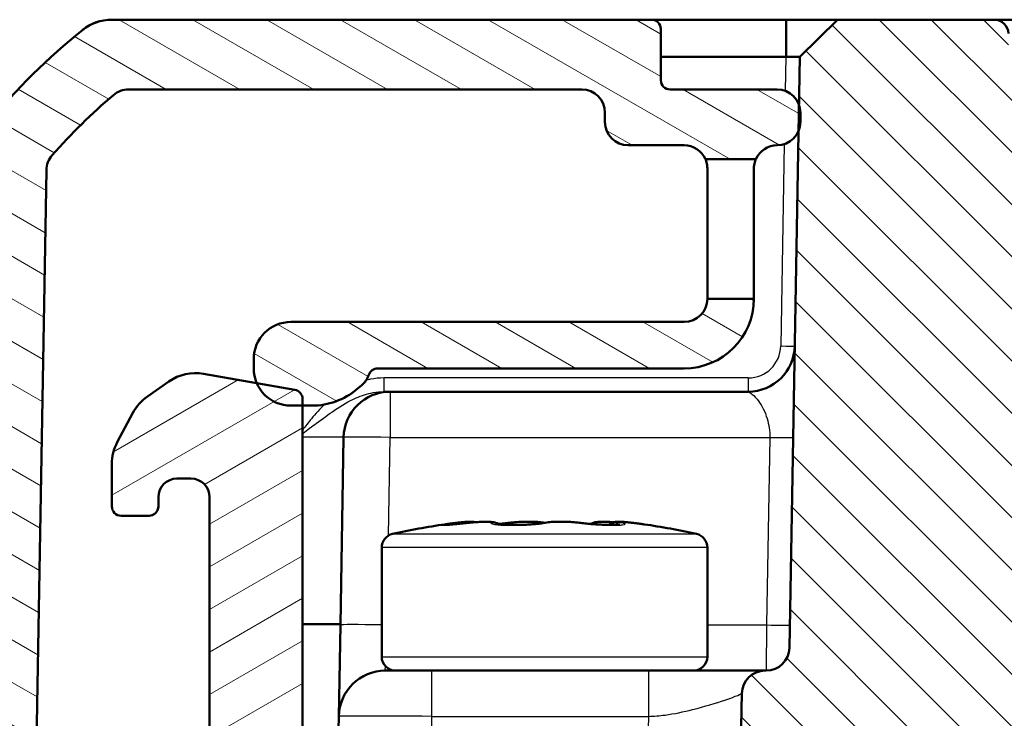
# Model space of a CAD drawing. Units: millimetres. Extents: x 1 to 840, y 1 to 593.
# Drawn here: x 256 to 277, y 544 to 559 of the extents above; entities that cross this region are included whole.
import ezdxf

# ---------------------------------------------------------------- set-up
doc = ezdxf.new("R2010")
doc.units = ezdxf.units.MM
for name, color, linetype, lineweight in [('Schraffur (ISO)', 1, 'Continuous', 18), ('Sichtbar (ISO)', 7, 'Continuous', 50), ('Sichtbar schmal (ISO)', 1, 'Continuous', 25)]:
    doc.layers.add(name, color=color, linetype=linetype, lineweight=lineweight)

msp = doc.modelspace()

# ---------------------------------------------------------------- hatches: boundary and pattern name
at = {"layer": 'Schraffur (ISO)'}
h = msp.add_hatch(dxfattribs=at)
h.set_pattern_fill('ANSI31', color=256, scale=6.35, angle=105.000245536, style=0)
h.set_pattern_definition([(150.00025, (0, 0), (-0.3968721, -0.6874094), [])])
edge = h.paths.add_edge_path()
edge.add_ellipse((261.61459896, 551.16256199), major_axis=(0, -0.8), ratio=1, start_angle=270, end_angle=293.304202143)
edge.add_ellipse((261.61459896, 551.16256199), major_axis=(0.31649029, -0.7347339), ratio=1, start_angle=270, end_angle=336.695797857)
edge.add_line((261.61459896, 550.36256199), (261.86459896, 550.36256199))
edge.add_line((261.86459896, 550.36256199), (262.06459896, 550.36256199))
edge.add_ellipse((262.06459896, 551.86256199), major_axis=(1.5, 0), ratio=1, start_angle=270, end_angle=310)
edge.add_line((263.02878037, 550.71349532), (263.13599276, 550.8034572))
edge.add_ellipse((262.81459896, 551.18647942), major_axis=(0.38302222, 0.3213938), ratio=1, start_angle=270, end_angle=301.344208161)
edge.add_ellipse((263.47781912, 550.96256199), major_axis=(0.06397641, 0.18949147), ratio=1, start_angle=18.655791839, end_angle=90, ccw=False)
edge.add_line((263.47781912, 551.16256199), (270.06459896, 551.16256199))
edge.add_ellipse((270.06459896, 552.66256199), major_axis=(1.5, 0), ratio=1, start_angle=270, end_angle=360)
edge.add_line((271.56459896, 552.66256199), (270.56459896, 552.66256199))
edge.add_ellipse((270.06459896, 552.66256199), major_axis=(0, -0.5), ratio=1, start_angle=0, end_angle=90, ccw=False)
edge.add_line((270.06459896, 552.16256199), (261.61459896, 552.16256199))
edge.add_ellipse((261.61459896, 551.36256199), major_axis=(-0.8, 0), ratio=1, start_angle=270, end_angle=360)
edge.add_line((260.81459896, 551.36256199), (260.81459896, 551.16256199))
edge = h.paths.add_edge_path()
edge.add_ellipse((254.76812044, 538.86256199), major_axis=(-0.00349048, -0.19996954), ratio=1, start_angle=270, end_angle=361)
edge.add_line((254.76812044, 538.66256199), (254.88777496, 538.66256199))
edge.add_ellipse((254.88777496, 538.46256199), major_axis=(0.2, 0), ratio=1, start_angle=315.5, end_angle=450, ccw=False)
edge.add_line((255.03042505, 538.32238013), (254.63734614, 537.92238013))
edge.add_ellipse((254.77999623, 537.78219828), major_axis=(-0.14018185, -0.14265009), ratio=1, start_angle=270, end_angle=315.5)
edge.add_line((254.58002669, 537.7787078), (254.68768179, 531.61115148))
edge.add_ellipse((256.68737718, 531.6460563), major_axis=(0.03490481, -1.99969539), ratio=1, start_angle=270, end_angle=299)
edge.add_line((254.95532637, 530.6460563), (256.64971002, 527.71129773))
edge.add_ellipse((257.08272272, 527.96129773), major_axis=(0.25, -0.4330127), ratio=1, start_angle=270, end_angle=348)
edge.add_line((257.23723121, 527.48576948), (257.9895645, 527.73021738))
edge.add_ellipse((258.144073, 527.25468912), major_axis=(0.47552826, 0.1545085), ratio=1, start_angle=26.74368395, end_angle=90, ccw=False)
edge.add_ellipse((259.56459896, 528.66256199), major_axis=(1.05590465, -1.06539447), ratio=1, start_angle=270, end_angle=190.126213695)
edge.add_ellipse((257.92890395, 529.81343202), major_axis=(-0.28771751, -0.40892375), ratio=1, start_angle=53.130102354, end_angle=90, ccw=False)
edge.add_line((258.08341245, 529.33790376), (257.9289313, 529.28770979))
edge.add_ellipse((257.7744228, 529.76323805), major_axis=(-0.47552826, -0.1545085), ratio=1, start_angle=12, end_angle=90, ccw=False)
edge.add_line((257.3414101, 529.51323805), (256.25436448, 531.3960563))
edge.add_ellipse((256.68737718, 531.6460563), major_axis=(-0.25, 0.4330127), ratio=1, start_angle=61, end_angle=90, ccw=False)
edge.add_line((256.18745333, 531.63733009), (256.09274117, 537.06338626))
edge.add_ellipse((256.59266501, 537.07211246), major_axis=(-0.0087262, 0.49992385), ratio=1, start_angle=49.800502053, end_angle=90, ccw=False)
edge.add_ellipse((254.88777496, 538.46256199), major_axis=(1.07443827, 1.31741505), ratio=1, start_angle=270, end_angle=348.679859786)
edge.add_ellipse((256.58582857, 539.86135214), major_axis=(-0.31790685, 0.38592128), ratio=1, start_angle=49.51963816, end_angle=90, ccw=False)
edge.add_line((256.08590473, 539.87007835), (256.35745395, 555.42712312))
edge.add_ellipse((256.8573778, 555.41839692), major_axis=(0.0087262, 0.49992385), ratio=1, start_angle=49.414744702, end_angle=90, ccw=False)
edge.add_ellipse((266.5809738, 546.78985817), major_axis=(8.96040562, 10.09758046), ratio=1, start_angle=82.170510595, end_angle=90, ccw=False)
edge.add_ellipse((258.12344937, 556.66256199), major_axis=(-0.3252894, 0.37971938), ratio=1, start_angle=319.414744702, end_angle=360, ccw=False)
edge.add_line((258.12344937, 557.16256199), (267.86459896, 557.16256199))
edge.add_ellipse((267.86459896, 556.66256199), major_axis=(0.5, 0), ratio=1, start_angle=0, end_angle=90, ccw=False)
edge.add_line((268.36459896, 556.66256199), (268.36459896, 556.46256199))
edge.add_ellipse((268.86459896, 556.46256199), major_axis=(0, -0.5), ratio=1, start_angle=270, end_angle=360)
edge.add_line((268.86459896, 555.96256199), (270.06459896, 555.96256199))
edge.add_ellipse((270.06459896, 555.46256199), major_axis=(0.5, 0), ratio=1, start_angle=23.578178478, end_angle=90, ccw=False)
edge.add_line((270.52285653, 555.66256199), (271.60634139, 555.66256199))
edge.add_ellipse((272.06459896, 555.46256199), major_axis=(0.2, 0.45825757), ratio=1, start_angle=23.578178478, end_angle=90, ccw=False)
edge.add_ellipse((272.06459896, 556.46256199), major_axis=(0.5, 0), ratio=1, start_angle=270, end_angle=336.377183228)
edge.add_ellipse((272.06459896, 556.46256199), major_axis=(0.20035696, 0.45810161), ratio=1, start_angle=270, end_angle=293.622816772)
edge.add_line((272.56459896, 556.46256199), (272.56459896, 556.66256199))
edge.add_ellipse((272.06459896, 556.66256199), major_axis=(0, 0.5), ratio=1, start_angle=270, end_angle=290.559249916)
edge.add_ellipse((272.06459896, 556.66256199), major_axis=(-0.17558791, 0.46815477), ratio=1, start_angle=270, end_angle=339.440750084)
edge.add_line((272.06459896, 557.16256199), (269.76459896, 557.16256199))
edge.add_ellipse((269.76459896, 557.36256199), major_axis=(-0.2, 0), ratio=1, start_angle=0, end_angle=90, ccw=False)
edge.add_line((269.56459896, 557.36256199), (269.56459896, 558.46256199))
edge.add_ellipse((269.36459896, 558.46256199), major_axis=(0, 0.2), ratio=1, start_angle=270, end_angle=360)
edge.add_line((269.36459896, 558.66256199), (257.76143233, 558.66256199))
edge.add_ellipse((257.76143233, 557.66256199), major_axis=(-1, 0), ratio=1, start_angle=270, end_angle=309.047706206)
edge.add_ellipse((266.5809738, 546.78985817), major_axis=(-11.64932551, -9.44950872), ratio=1, start_angle=270, end_angle=280.904587588)
edge.add_ellipse((255.86384818, 555.79781124), major_axis=(-0.76550897, 0.64342522), ratio=1, start_angle=0, end_angle=39.047706206)
edge.add_line((254.86400048, 555.81526364), (254.5681509, 538.86605247))
h = msp.add_hatch(dxfattribs=at)
h.set_pattern_fill('ANSI31', color=256, scale=6.35, angle=90.000210459, style=0)
h.set_pattern_definition([(135.00021, (0, 0), (-0.5612639, -0.5612681), [])])
edge = h.paths.add_edge_path()
edge.add_ellipse((396.3003185, 545.16256199), major_axis=(-0.5, 0), ratio=1, start_angle=1, end_angle=90)
edge.add_line((396.3003185, 544.66256199), (396.32325033, 544.66256199))
edge.add_ellipse((396.32325033, 544.16256199), major_axis=(-0.0087262, 0.49992385), ratio=1, start_angle=270, end_angle=359, ccw=False)
edge.add_line((396.82317417, 544.17128819), (396.91932935, 538.66256199))
edge.add_line((396.91932935, 538.66256199), (395.01113841, 538.66256199))
edge.add_ellipse((395.01113841, 538.86256199), major_axis=(0.00349048, -0.19996954), ratio=1, start_angle=270, end_angle=359, ccw=False)
edge.add_line((394.81116887, 538.85907151), (394.76522203, 541.49136435))
edge.add_ellipse((393.06459896, 541.46167986), major_axis=(0.02968449, 1.70062307), ratio=1, start_angle=272, end_angle=450)
edge.add_line((391.36397589, 541.49136435), (391.31802905, 538.85907151))
edge.add_ellipse((391.11805951, 538.86256199), major_axis=(0.2, 0), ratio=1, start_angle=270, end_angle=359, ccw=False)
edge.add_line((391.11805951, 538.66256199), (390.26113841, 538.66256199))
edge.add_ellipse((390.26113841, 538.86256199), major_axis=(0.00349048, -0.19996954), ratio=1, start_angle=270, end_angle=359, ccw=False)
edge.add_line((390.06116887, 538.85907151), (389.83707385, 551.6974668))
edge.add_ellipse((387.83737846, 551.66256199), major_axis=(2, 0), ratio=1, start_angle=1, end_angle=90)
edge.add_line((387.83737846, 553.66256199), (384.76042401, 553.66256199))
edge.add_line((384.76042401, 553.66256199), (384.76042401, 553.76256199))
edge.add_line((384.76042401, 553.76256199), (376.80813773, 553.76256199))
edge.add_line((376.80813773, 553.76256199), (376.80813773, 553.66256199))
edge.add_line((376.80813773, 553.66256199), (291.32106019, 553.66256199))
edge.add_line((291.32106019, 553.66256199), (291.32106019, 553.76256199))
edge.add_line((291.32106019, 553.76256199), (283.36877391, 553.76256199))
edge.add_line((283.36877391, 553.76256199), (283.36877391, 553.66256199))
edge.add_line((283.36877391, 553.66256199), (280.29181946, 553.66256199))
edge.add_ellipse((280.29181946, 551.66256199), major_axis=(0.03490481, 1.99969539), ratio=1, start_angle=1, end_angle=90)
edge.add_line((278.29212407, 551.6974668), (278.06802905, 538.85907151))
edge.add_ellipse((277.86805951, 538.86256199), major_axis=(0.2, 0), ratio=1, start_angle=270, end_angle=359, ccw=False)
edge.add_line((277.86805951, 538.66256199), (277.01113841, 538.66256199))
edge.add_ellipse((277.01113841, 538.86256199), major_axis=(0.00349048, -0.19996954), ratio=1, start_angle=270, end_angle=359, ccw=False)
edge.add_line((276.81116887, 538.85907151), (276.76522203, 541.49136435))
edge.add_ellipse((275.06459896, 541.46167986), major_axis=(0.02968449, 1.70062307), ratio=1, start_angle=272, end_angle=450)
edge.add_line((273.36397589, 541.49136435), (273.31802905, 538.85907151))
edge.add_ellipse((273.11805951, 538.86256199), major_axis=(0.2, 0), ratio=1, start_angle=270, end_angle=359, ccw=False)
edge.add_line((273.11805951, 538.66256199), (271.20986857, 538.66256199))
edge.add_line((271.20986857, 538.66256199), (271.30602374, 544.17128819))
edge.add_ellipse((271.80594759, 544.16256199), major_axis=(-0.5, 0), ratio=1, start_angle=270, end_angle=359, ccw=False)
edge.add_line((271.80594759, 544.66256199), (271.82887942, 544.66256199))
edge.add_ellipse((271.82887942, 545.16256199), major_axis=(-0.0087262, -0.49992385), ratio=1, start_angle=1, end_angle=90)
edge.add_line((272.32880327, 545.15383578), (272.52270057, 556.26220503))
edge.add_line((272.52270057, 556.26220503), (272.53275373, 556.83814989))
edge.add_line((272.53275373, 556.83814989), (272.55063703, 557.86268383))
edge.add_line((272.55063703, 557.86268383), (273.36459896, 558.66256199))
edge.add_line((273.36459896, 558.66256199), (276.73487965, 558.66256199))
edge.add_ellipse((276.73487965, 558.36256199), major_axis=(0.29995431, 0.00523572), ratio=1, start_angle=0, end_angle=89, ccw=False)
edge.add_line((277.03483396, 558.36779771), (277.05602374, 557.15383578))
edge.add_ellipse((277.55594759, 557.16256199), major_axis=(-0.5, 0), ratio=1, start_angle=1, end_angle=90)
edge.add_line((277.55594759, 556.66256199), (390.57325033, 556.66256199))
edge.add_ellipse((390.57325033, 557.16256199), major_axis=(-0.0087262, -0.49992385), ratio=1, start_angle=1, end_angle=90)
edge.add_line((391.07317417, 557.15383578), (391.09436396, 558.36779771))
edge.add_ellipse((391.39431827, 558.36256199), major_axis=(-0.3, 0), ratio=1, start_angle=270, end_angle=359, ccw=False)
edge.add_line((391.39431827, 558.66256199), (394.76459896, 558.66256199))
edge.add_line((394.76459896, 558.66256199), (395.57856088, 557.86268383))
edge.add_line((395.57856088, 557.86268383), (395.80039465, 545.15383578))
h = msp.add_hatch(dxfattribs=at)
h.set_pattern_fill('ANSI31', color=256, scale=6.35, angle=-14.999977781, style=0)
h.set_pattern_definition([(30.00002, (0, 0), (-0.3968753, 0.6874075), [])])
edge = h.paths.add_edge_path()
edge.add_ellipse((268.85838118, 532.96256199), major_axis=(-0.12990381, -0.075), ratio=1, start_angle=270, end_angle=390)
edge.add_line((268.78338118, 532.83265818), (268.93959896, 532.7424658))
edge.add_ellipse((268.86459896, 532.61256199), major_axis=(0.12990381, -0.075), ratio=1, start_angle=330, end_angle=450, ccw=False)
edge.add_line((268.93959896, 532.48265818), (268.76459896, 532.38162188))
edge.add_ellipse((268.83959896, 532.25171807), major_axis=(-0.12990381, -0.075), ratio=1, start_angle=270, end_angle=330)
edge.add_line((268.68959896, 532.25171807), (268.68959896, 527.96256199))
edge.add_ellipse((268.38959896, 527.96256199), major_axis=(0, -0.3), ratio=1, start_angle=0, end_angle=90, ccw=False)
edge.add_line((268.38959896, 527.66256199), (265.73959896, 527.66256199))
edge.add_ellipse((265.73959896, 527.96256199), major_axis=(-0.3, 0), ratio=1, start_angle=0, end_angle=90, ccw=False)
edge.add_line((265.43959896, 527.96256199), (265.43959896, 532.60171807))
edge.add_ellipse((265.28959896, 532.60171807), major_axis=(0, 0.15), ratio=1, start_angle=270, end_angle=330)
edge.add_line((265.36459896, 532.73162188), (265.18959896, 532.83265818))
edge.add_ellipse((265.26459896, 532.96256199), major_axis=(-0.12990381, 0.075), ratio=1, start_angle=330, end_angle=450, ccw=False)
edge.add_line((265.18959896, 533.0924658), (265.34581674, 533.18265818))
edge.add_ellipse((265.27081674, 533.31256199), major_axis=(0.12990381, 0.075), ratio=1, start_angle=270, end_angle=390)
edge.add_line((265.34581674, 533.4424658), (265.18959896, 533.53265818))
edge.add_ellipse((265.26459896, 533.66256199), major_axis=(-0.12990381, 0.075), ratio=1, start_angle=60, end_angle=90, ccw=False)
edge.add_ellipse((265.00479134, 533.51256199), major_axis=(-0.075, 0.12990381), ratio=1, start_angle=270, end_angle=330)
edge.add_line((265.00479134, 533.66256199), (263.91459896, 533.66256199))
edge.add_ellipse((263.91459896, 533.16256199), major_axis=(-0.5, 0), ratio=1, start_angle=270, end_angle=360)
edge.add_line((263.41459896, 533.16256199), (263.41459896, 532.36256199))
edge.add_ellipse((262.91459896, 532.36256199), major_axis=(0, -0.5), ratio=1, start_angle=0, end_angle=90, ccw=False)
edge.add_line((262.91459896, 531.86256199), (262.36459896, 531.86256199))
edge.add_ellipse((262.36459896, 532.36256199), major_axis=(-0.5, 0), ratio=1, start_angle=0, end_angle=90, ccw=False)
edge.add_line((261.86459896, 532.36256199), (261.86459896, 550.36256199))
edge.add_line((261.86459896, 550.36256199), (261.86459896, 550.50461662))
edge.add_ellipse((261.66459896, 550.50461662), major_axis=(0, 0.2), ratio=1, start_angle=270, end_angle=350)
edge.add_line((261.69932859, 550.70157817), (260.87986506, 550.8460717))
edge.add_line((260.87986506, 550.8460717), (259.73824714, 551.04736974))
edge.add_ellipse((259.56459896, 550.06256199), major_axis=(-0.98480775, 0.17364818), ratio=1, start_angle=270, end_angle=315)
edge.add_line((258.99102252, 550.88171403), (258.52755794, 550.55719264))
edge.add_ellipse((259.10113438, 549.7380406), major_axis=(-0.81915204, -0.57357644), ratio=1, start_angle=270, end_angle=297)
edge.add_line((258.21818679, 550.20751216), (257.88165137, 549.57458108))
edge.add_ellipse((258.76459896, 549.10510952), major_axis=(-0.46947156, -0.88294759), ratio=1, start_angle=270, end_angle=298)
edge.add_line((257.76459896, 549.10510952), (257.76459896, 548.19423728))
edge.add_ellipse((257.96459896, 548.19423728), major_axis=(0, -0.2), ratio=1, start_angle=270, end_angle=360)
edge.add_line((257.96459896, 547.99423728), (258.56459896, 547.99423728))
edge.add_ellipse((258.56459896, 548.19423728), major_axis=(0.2, 0), ratio=1, start_angle=270, end_angle=360)
edge.add_line((258.76459896, 548.19423728), (258.76459896, 548.39423728))
edge.add_ellipse((259.16459896, 548.39423728), major_axis=(0, 0.4), ratio=1, start_angle=0, end_angle=90, ccw=False)
edge.add_line((259.16459896, 548.79423728), (259.46459896, 548.79423728))
edge.add_ellipse((259.46459896, 548.39423728), major_axis=(0.4, 0), ratio=1, start_angle=0, end_angle=90, ccw=False)
edge.add_line((259.86459896, 548.39423728), (259.86459896, 534.89423728))
edge.add_ellipse((259.46459896, 534.89423728), major_axis=(0, -0.4), ratio=1, start_angle=0, end_angle=90, ccw=False)
edge.add_line((259.46459896, 534.49423728), (259.16459896, 534.49423728))
edge.add_ellipse((259.16459896, 534.89423728), major_axis=(-0.4, 0), ratio=1, start_angle=0, end_angle=90, ccw=False)
edge.add_line((258.76459896, 534.89423728), (258.76459896, 535.09423728))
edge.add_ellipse((258.56459896, 535.09423728), major_axis=(0, 0.2), ratio=1, start_angle=270, end_angle=360)
edge.add_line((258.56459896, 535.29423728), (257.95355423, 535.29423728))
edge.add_ellipse((257.95355423, 535.09423728), major_axis=(-0.2, 0), ratio=1, start_angle=270, end_angle=356.746946688)
edge.add_line((257.7538765, 535.10558648), (257.56621031, 531.80378859))
edge.add_ellipse((258.56459896, 531.7470426), major_axis=(-0.05674599, -0.99838865), ratio=1, start_angle=270, end_angle=273.253053312)
edge.add_line((257.56459896, 531.7470426), (257.56459896, 530.27190968))
edge.add_ellipse((258.06459896, 530.27190968), major_axis=(0, -0.5), ratio=1, start_angle=270, end_angle=402.98588608)
edge.add_ellipse((259.56459896, 528.66256199), major_axis=(1.24358685, 1.15909091), ratio=1, start_angle=209.917312692, end_angle=450, ccw=False)
edge.add_ellipse((258.91782764, 526.55978124), major_axis=(-0.47790471, 0.14699348), ratio=1, start_angle=270, end_angle=305.096801228)
edge.add_line((258.76331914, 527.0353095), (258.74175088, 527.02830155))
edge.add_ellipse((258.95806278, 526.36256199), major_axis=(-0.66573956, -0.2163119), ratio=1, start_angle=270, end_angle=379.979872445)
edge.add_ellipse((259.98275785, 527.16256199), major_axis=(1.23076923, -1.57645396), ratio=1, start_angle=270, end_angle=322.020127555)
edge.add_line((259.98275785, 525.16256199), (271.56459896, 525.16256199))
edge.add_ellipse((271.56459896, 525.66256199), major_axis=(0.5, 0), ratio=1, start_angle=270, end_angle=360)
edge.add_line((272.06459896, 525.66256199), (272.06459896, 527.16256199))
edge.add_ellipse((271.56459896, 527.16256199), major_axis=(0, 0.5), ratio=1, start_angle=270, end_angle=272)
edge.add_line((272.06429437, 527.18001174), (271.98084925, 531.96057964))
edge.add_ellipse((271.4809254, 531.95185344), major_axis=(-0.0087262, 0.49992385), ratio=1, start_angle=270, end_angle=314)
edge.add_line((271.83447879, 532.30540683), (270.62377024, 533.51611538))
edge.add_ellipse((270.27021685, 533.16256199), major_axis=(0.35355339, 0.35355339), ratio=1, start_angle=0, end_angle=45)
edge.add_line((270.27021685, 533.66256199), (269.08820576, 533.66256199))
edge.add_ellipse((269.08820576, 533.51256199), major_axis=(-0.15, 0), ratio=1, start_angle=270, end_angle=401.810314896)
edge.add_ellipse((268.86459896, 533.31256199), major_axis=(0.1, -0.1118034), ratio=1, start_angle=348.189685104, end_angle=450, ccw=False)
edge.add_line((268.93959896, 533.18265818), (268.78338118, 533.0924658))

# ---------------------------------------------------------------- linework, layer by layer
at = {"layer": 'Sichtbar (ISO)'}
for p, q in [((269.36459896, 558.66256199), (257.76143233, 558.66256199)), ((272.25068273, 558.66256199), (269.36459896, 558.66256199)), ((272.26464465, 558.66256199), (272.25068273, 558.66256199)), ((273.36459896, 558.66256199), (272.26464465, 558.66256199)), ((273.36459896, 558.66256199), (272.55063703, 557.86268383)), ((276.73487965, 558.66256199), (273.36459896, 558.66256199)), ((282.03407243, 558.66256199), (276.73487965, 558.66256199)), ((269.56459896, 557.36256199), (269.56459896, 558.46256199)), ((269.56459896, 557.86268383), (272.25068273, 557.86268383)), ((272.55063703, 557.86268383), (272.32880327, 545.15383578)), ((258.12344937, 557.16256199), (267.86459896, 557.16256199)), ((272.06459896, 557.16256199), (269.76459896, 557.16256199)), ((268.36459896, 556.66256199), (268.36459896, 556.46256199)), ((272.56459896, 556.46256199), (272.56459896, 556.66256199)), ((268.86459896, 555.96256199), (270.06459896, 555.96256199)), ((270.52285653, 555.66256199), (271.60634139, 555.66256199)), ((256.08590473, 539.87007835), (256.35745395, 555.42712312)), ((270.56459896, 552.66256199), (270.56459896, 555.46256199)), ((271.56459896, 555.46256199), (271.56459896, 552.66256199)), ((271.56459896, 552.66256199), (270.56459896, 552.66256199)), ((270.06459896, 552.16256199), (261.61459896, 552.16256199)), ((260.81459896, 551.36256199), (260.81459896, 551.16256199)), ((263.47781912, 551.16256199), (270.06459896, 551.16256199)), ((261.69932859, 550.70157817), (259.73824714, 551.04736974)), ((258.99102252, 550.88171403), (258.52755794, 550.55719264)), ((263.02878037, 550.71349532), (263.13599276, 550.8034572)), ((261.86459896, 532.36256199), (261.86459896, 550.50461662)), ((263.74729622, 550.66256199), (263.61236081, 550.66256199)), ((271.44226118, 550.66256199), (263.74729622, 550.66256199)), ((261.61459896, 550.36256199), (262.06459896, 550.36256199)), ((258.21818679, 550.20751216), (257.88165137, 549.57458108)), ((262.74744853, 549.68001439), (262.677019, 545.64510958)), ((257.76459896, 549.10510952), (257.76459896, 548.19423728)), ((259.16459896, 548.79423728), (259.46459896, 548.79423728)), ((258.76459896, 548.19423728), (258.76459896, 548.39423728)), ((259.86459896, 548.39423728), (259.86459896, 534.89423728)), ((257.96459896, 547.99423728), (258.56459896, 547.99423728)), ((263.56459896, 544.96256199), (263.56459896, 547.31003563)), ((270.56459896, 544.96256199), (270.56459896, 547.31003563)), ((261.86459896, 545.66256199), (262.67732363, 545.66256199)), ((262.677019, 545.64510958), (262.64271814, 543.68001439)), ((263.64256583, 544.66256199), (264.64241353, 544.66256199)), ((269.29775314, 544.66256199), (264.64241353, 544.66256199)), ((271.16221709, 544.66256199), (269.29775314, 544.66256199)), ((271.31459896, 544.66256199), (271.16221709, 544.66256199)), ((271.80594759, 544.66256199), (271.31459896, 544.66256199)), ((271.82887942, 544.66256199), (271.80594759, 544.66256199)), ((271.30602374, 544.17128819), (271.20986857, 538.66256199)), ((262.64271814, 543.68001439), (262.55513818, 538.66256199))]:
    msp.add_line(p, q, dxfattribs=at)
for centre, radius, start, end in [((257.76143233, 557.66256199), 1, 90, 129.047706206), ((257.76014257, 557.66256199), 1, 90, 128.783327869), ((269.36459896, 558.46256199), 0.2, 0, 90), ((276.73487965, 558.36256199), 0.3, 1, 90), ((266.5809738, 546.78985817), 15, 129.047706206, 139.952293794), ((269.76459896, 557.36256199), 0.2, 180, 270), ((266.5809738, 546.78985817), 13.5, 130.585255298, 138.414744702), ((258.12344937, 556.66256199), 0.5, 90, 130.585255298), ((267.86459896, 556.66256199), 0.5, 0, 90), ((272.06459896, 556.66256199), 0.5, 0, 90), ((268.86459896, 556.46256199), 0.5, 180, 270), ((272.06459896, 556.46256199), 0.5, 270, 0), ((270.06459896, 555.46256199), 0.5, 23.578178478, 90), ((272.06459896, 555.46256199), 0.5, 90, 156.421821522), ((256.8573778, 555.41839692), 0.5, 138.414744702, 179), ((270.06459896, 552.66256199), 1.5, 270, 0), ((270.06459896, 552.66256199), 0.5, 270, 0), ((261.61459896, 551.36256199), 0.8, 90, 180), ((271.44226118, 551.66256199), 1, 270, 359), ((261.61459896, 551.16256199), 0.8, 180, 270), ((263.47781912, 550.96256199), 0.2, 90, 161.344208161), ((259.56459896, 550.06256199), 1, 80, 125), ((262.81459896, 551.18647942), 0.5, 310, 341.344208161), ((261.66459896, 550.50461662), 0.2, 0, 80), ((262.06459896, 551.86256199), 1.5, 270, 310), ((259.10113438, 549.7380406), 1, 125, 152), ((263.74729622, 549.66256199), 1, 90, 179), ((258.76459896, 549.10510952), 1, 152, 180), ((259.16459896, 548.39423728), 0.4, 90, 180), ((259.46459896, 548.39423728), 0.4, 0, 90), ((257.96459896, 548.19423728), 0.2, 180, 270), ((258.56459896, 548.19423728), 0.2, 270, 0), ((267.06459896, 532.96256199), 15, 98.20450752, 102.573219996), ((267.06459896, 532.96256199), 15, 77.426780004, 81.79549248), ((263.86459896, 547.31003563), 0.3, 102.573219996, 180), ((270.26459896, 547.31003563), 0.3, 0, 77.426780004), ((263.86459896, 544.96256199), 0.3, 180, 270), ((270.26459896, 544.96256199), 0.3, 270, 0), ((271.82887942, 545.16256199), 0.5, 270, 359), ((263.64256583, 543.66256199), 1, 90, 179), ((271.80594759, 544.16256199), 0.5, 90, 179)]:
    msp.add_arc(centre, radius, start, end, dxfattribs=at)
for centre, major_axis, ratio, start_param, end_param in [((266.64859134, 547.86767982), (0.84126178, 0.02293867), 0.0806474398, 4.2656358325, 4.3863075559), ((266.65052742, 547.86904942), (0.84742184, 0.02337947), 0.0815914114, 4.3862858723, 4.5062117977), ((267.97523344, 547.86372811), (0.82084401, -0.04665748), 0.059705502, 5.3495706773, 5.4733728127), ((267.99353568, 547.85759025), (0.79427937, -0.04238867), 0.0561494322, 5.4728944088, 5.6004855636)]:
    msp.add_ellipse(centre, major_axis=major_axis, ratio=ratio, start_param=start_param, end_param=end_param, dxfattribs=at)
for points, knots in [([(272.25068273, 557.86268383), (272.25300971, 557.86268383), (272.2553367, 557.8626843), (272.25999068, 557.8626862), (272.26231766, 557.86268763), (272.26464465, 557.86268957)], [-2.6590098831089, -2.6590098831089, -2.6590098831089, -2.6590098831089, -2.6583117868514, -2.6583117868514, -2.6576136905939, -2.6576136905939, -2.6576136905939, -2.6576136905939]), ([(272.26464465, 557.86268957), (272.31087445, 557.86272802), (272.3559727, 557.86276478), (272.42038024, 557.86279862), (272.44297935, 557.86280562), (272.46279012, 557.86280562), (272.48260088, 557.86280562), (272.49962282, 557.86279862), (272.53521516, 557.86276478), (272.54815926, 557.86272802), (272.55031212, 557.86268957)], [-0.7852458701, -0.7852458701, -0.7852458701, -0.7852458701, -0.299908638, -0.299908638, 0, 0, 0, 0.299908638, 0.299908638, 0.7852458701, 0.7852458701, 0.7852458701, 0.7852458701]), ([(272.55031212, 557.86268957), (272.55042048, 557.86268763), (272.5505017, 557.8626862), (272.55060998, 557.8626843), (272.55063703, 557.86268383), (272.55063703, 557.86268383)], [-5.9839686210879, -5.9839686210879, -5.9839686210879, -5.9839686210879, -5.9832705248304, -5.9832705248304, -5.9825724285729, -5.9825724285729, -5.9825724285729, -5.9825724285729]), ([(270.56459896, 555.46256199), (270.56459896, 555.51633117), (270.55588066, 555.56167909), (270.53424747, 555.64054161), (270.52285653, 555.66256199), (270.52285653, 555.66256199)], [0.432422181201, 0.432422181201, 0.432422181201, 0.432422181201, 0.463777554162, 0.463777554162, 0.50699795441, 0.50699795441, 0.50699795441, 0.50699795441]), ([(271.60634139, 555.66256199), (271.60634139, 555.66256199), (271.59495044, 555.64054161), (271.57331726, 555.56167909), (271.56459896, 555.51633117), (271.56459896, 555.46256199)], [0.168999318137, 0.168999318137, 0.168999318137, 0.168999318137, 0.212219718385, 0.212219718385, 0.243575091346, 0.243575091346, 0.243575091346, 0.243575091346]), ([(264.90616014, 547.79606131), (264.9066064, 547.79606131), (264.90723959, 547.79606368), (264.90882037, 547.79607791), (264.90976828, 547.79608973), (264.91193886, 547.79612533), (264.91316171, 547.79614909), (264.91585415, 547.79620992), (264.91732385, 547.79624698), (264.92048948, 547.79633516), (264.92218547, 547.79638627), (264.92398685, 547.79644461)], [0.570492293671, 0.570492293671, 0.570492293671, 0.570492293671, 0.572586500467, 0.572586500467, 0.574680707263, 0.574680707263, 0.576774914058, 0.576774914058, 0.578869120854, 0.578869120854, 0.58096332765, 0.58096332765, 0.58096332765, 0.58096332765]), ([(265.44585208, 547.84299468), (265.39841794, 547.83796291), (265.35121262, 547.83309702), (265.26006499, 547.82398757), (265.21613134, 547.81974498), (265.13422958, 547.81214328), (265.09625927, 547.80878448), (265.02887406, 547.80317371), (264.99942464, 547.80092162), (264.95186218, 547.79770013), (264.93337227, 547.79674858), (264.92398685, 547.79644461)], [0, 0, 0, 0, 0.014498732803, 0.014498732803, 0.028997465606, 0.028997465606, 0.043496198409, 0.043496198409, 0.057994931212, 0.057994931212, 0.072493664014, 0.072493664014, 0.072493664014, 0.072493664014]), ([(264.92399696, 547.80903709), (264.93674961, 547.8108758), (264.95053538, 547.81280042), (264.98016454, 547.81682759), (264.996005, 547.81892953), (265.02960631, 547.82329562), (265.04736583, 547.82555952), (265.08460227, 547.83022486), (265.10407888, 547.83262623), (265.14450746, 547.83753726), (265.16545876, 547.84004684), (265.18701179, 547.84259444)], [0.036741805562, 0.036741805562, 0.036741805562, 0.036741805562, 0.043892175611, 0.043892175611, 0.051042545661, 0.051042545661, 0.05819291571, 0.05819291571, 0.065343285759, 0.065343285759, 0.072493655809, 0.072493655809, 0.072493655809, 0.072493655809]), ([(265.56428764, 547.85415192), (265.56311765, 547.85446151), (265.56197367, 547.85475939), (265.5433507, 547.8595715), (265.53158921, 547.86132152), (265.50844906, 547.86438974), (265.49893468, 547.86500362), (265.47189515, 547.86634429), (265.45834415, 547.86609703), (265.42356033, 547.86507894), (265.40264497, 547.86381014), (265.35566301, 547.86026206), (265.32985152, 547.8579563), (265.27361244, 547.85237385), (265.24322388, 547.84909651), (265.20316973, 547.84449157), (265.19513821, 547.843555), (265.18701179, 547.84259444)], [0.292452254696, 0.292452254696, 0.292452254696, 0.292452254696, 0.292611176531, 0.292611176531, 0.295093280519, 0.295093280519, 0.298455682254, 0.298455682254, 0.305824281455, 0.305824281455, 0.316485625187, 0.316485625187, 0.327146968918, 0.327146968918, 0.33780831265, 0.33780831265, 0.340438810267, 0.340438810267, 0.340438810267, 0.340438810267]), ([(265.44585208, 547.84299468), (265.49740048, 547.84846288), (265.54876569, 547.85312726), (265.64727367, 547.86045036), (265.6943666, 547.8631127), (265.78157807, 547.8661144), (265.82146266, 547.86650667), (265.8959429, 547.86419878), (265.92772386, 547.86302822), (265.98918568, 547.85050668), (266.00636423, 547.84653687), (266.04724739, 547.83149671), (266.0686216, 547.82357552), (266.09655311, 547.80478528)], [0.263995094701, 0.263995094701, 0.263995094701, 0.263995094701, 0.278658683815, 0.278658683815, 0.293322272929, 0.293322272929, 0.307985862042, 0.307985862042, 0.322649451156, 0.322649451156, 0.327506475109, 0.327506475109, 0.331125790368, 0.331125790368, 0.331125790368, 0.331125790368]), ([(266.28680129, 547.79658254), (266.24814508, 547.79702123), (266.21196339, 547.79799669), (266.14731691, 547.8008539), (266.11881196, 547.80275059), (266.07294601, 547.80694279), (266.05533762, 547.80936458), (266.04423838, 547.81131913), (266.0425302, 547.81168458), (266.04221519, 547.81175523), (266.04220073, 547.81175867), (266.04220049, 547.81175889)], [0, 0, 0, 0, 0.013714759574, 0.013714759574, 0.027429519148, 0.027429519148, 0.041144278722, 0.041144278722, 0.045695921344, 0.045695921344, 0.046141721366, 0.046141721366, 0.046141721366, 0.046141721366]), ([(266.07562465, 547.81763873), (266.11570118, 547.82098118), (266.15509494, 547.82462695), (266.23579775, 547.83286834), (266.27660611, 547.83752716), (266.31376296, 547.84226203)], [0.045277572358, 0.045277572358, 0.045277572358, 0.045277572358, 0.057994924647, 0.057994924647, 0.072493655809, 0.072493655809, 0.072493655809, 0.072493655809]), ([(267.06459896, 547.84182875), (267.02711467, 547.84860493), (266.98874148, 547.8532346), (266.90044075, 547.86102624), (266.85004682, 547.8636808), (266.74436556, 547.8663465), (266.68916808, 547.86633405), (266.5781211, 547.86371782), (266.52233068, 547.86111397), (266.41445353, 547.85347891), (266.36242613, 547.84846313), (266.31376296, 547.84226203)], [0.265814721273, 0.265814721273, 0.265814721273, 0.265814721273, 0.279283837814, 0.279283837814, 0.294572580928, 0.294572580928, 0.309861324041, 0.309861324041, 0.325150067154, 0.325150067154, 0.340438810267, 0.340438810267, 0.340438810267, 0.340438810267]), ([(267.04945051, 547.83896204), (267.03481737, 547.83606643), (267.01478923, 547.832683), (266.96275756, 547.82533637), (266.92912552, 547.82134892), (266.85466109, 547.81401681), (266.81379613, 547.81066063), (266.7279032, 547.80489608), (266.68287183, 547.8024856), (266.59172619, 547.79879955), (266.5456151, 547.79752394), (266.49329738, 547.7967519), (266.48608753, 547.79666073), (266.47891076, 547.79658523)], [0, 0, 0, 0, 0.012171407182, 0.012171407182, 0.026670139984, 0.026670139984, 0.041168872787, 0.041168872787, 0.05566760559, 0.05566760559, 0.070166338393, 0.070166338393, 0.072493664014, 0.072493664014, 0.072493664014, 0.072493664014]), ([(267.04945051, 547.83896204), (267.09176956, 547.84733614), (267.13486929, 547.85274159), (267.22875717, 547.86102624), (267.2791511, 547.8636808), (267.38483235, 547.8663465), (267.44002983, 547.86633405), (267.55107682, 547.86371782), (267.60686724, 547.86111397), (267.71474439, 547.85347891), (267.76677179, 547.84846313), (267.81543495, 547.84226203)], [0.263995094701, 0.263995094701, 0.263995094701, 0.263995094701, 0.279283837814, 0.279283837814, 0.294572580928, 0.294572580928, 0.309861324041, 0.309861324041, 0.325150067154, 0.325150067154, 0.340438810267, 0.340438810267, 0.340438810267, 0.340438810267]), ([(268.46134114, 547.79657789), (268.42495049, 547.79703785), (268.38467004, 547.79810637), (268.29943552, 547.80143153), (268.25448087, 547.80368622), (268.16293138, 547.80924104), (268.11633775, 547.81254073), (268.02456591, 547.81996384), (267.97938523, 547.82408753), (267.89340017, 547.83286834), (267.85259181, 547.83752716), (267.81543495, 547.84226203)], [0, 0, 0, 0, 0.014498731162, 0.014498731162, 0.028997462323, 0.028997462323, 0.043496193485, 0.043496193485, 0.057994924647, 0.057994924647, 0.072493655809, 0.072493655809, 0.072493655809, 0.072493655809]), ([(268.56491027, 547.85415192), (268.55357308, 547.85508068), (268.54232163, 547.85596041), (268.48192425, 547.86045036), (268.43483131, 547.8631127), (268.34761985, 547.8661144), (268.30773526, 547.86650667), (268.23325502, 547.86419878), (268.20147405, 547.86302822), (268.14001224, 547.85050668), (268.12283369, 547.84653687), (268.08658961, 547.83320334), (268.07165994, 547.82767972), (268.05357327, 547.81763873)], [0.275341143849, 0.275341143849, 0.275341143849, 0.275341143849, 0.278658683815, 0.278658683815, 0.293322272929, 0.293322272929, 0.307985862042, 0.307985862042, 0.322649451156, 0.322649451156, 0.327506475109, 0.327506475109, 0.330163966495, 0.330163966495, 0.330163966495, 0.330163966495]), ([(268.45210281, 547.79670647), (268.47617598, 547.81620919), (268.49607498, 547.82692646), (268.53761681, 547.84677167), (268.55470958, 547.85152565), (268.58584722, 547.8595715), (268.5976087, 547.86132152), (268.62074886, 547.86438974), (268.63026324, 547.86500362), (268.65730277, 547.86634429), (268.67085376, 547.86609703), (268.70563759, 547.86507894), (268.72655295, 547.86381014), (268.77353491, 547.86026206), (268.7993464, 547.8579563), (268.85558548, 547.85237385), (268.88597404, 547.84909651), (268.92602819, 547.84449157), (268.93405971, 547.843555), (268.94218612, 547.84259444)], [0.289442729255, 0.289442729255, 0.289442729255, 0.289442729255, 0.290677481003, 0.290677481003, 0.292611176531, 0.292611176531, 0.295093280519, 0.295093280519, 0.298455682254, 0.298455682254, 0.305824281455, 0.305824281455, 0.316485625187, 0.316485625187, 0.327146968918, 0.327146968918, 0.33780831265, 0.33780831265, 0.340438810267, 0.340438810267, 0.340438810267, 0.340438810267]), ([(268.68379481, 547.80030776), (268.68379237, 547.80030622), (268.68342135, 547.80024768), (268.68041493, 547.79987332), (268.67440395, 547.79925208), (268.65671223, 547.79805341), (268.64437175, 547.79745775), (268.62310981, 547.79684334), (268.61591529, 547.79668418), (268.60829347, 547.79656541)], [0.049836024861, 0.049836024861, 0.049836024861, 0.049836024861, 0.052030691835, 0.052030691835, 0.059792160283, 0.059792160283, 0.068481341196, 0.068481341196, 0.072493664014, 0.072493664014, 0.072493664014, 0.072493664014]), ([(269.20520096, 547.80903709), (269.19244831, 547.8108758), (269.17866253, 547.81280042), (269.14903337, 547.81682759), (269.13319292, 547.81892953), (269.09959161, 547.82329562), (269.08183208, 547.82555952), (269.04459565, 547.83022486), (269.02511904, 547.83262623), (268.98469046, 547.83753726), (268.96373916, 547.84004684), (268.94218612, 547.84259444)], [0.036741805562, 0.036741805562, 0.036741805562, 0.036741805562, 0.043892175611, 0.043892175611, 0.051042545661, 0.051042545661, 0.05819291571, 0.05819291571, 0.065343285759, 0.065343285759, 0.072493655809, 0.072493655809, 0.072493655809, 0.072493655809])]:
    msp.add_open_spline(points, degree=3, knots=knots, dxfattribs=at)
at = {"layer": 'Sichtbar schmal (ISO)'}
for p, q in [((272.25068273, 557.86268383), (272.25068273, 558.66256199)), ((272.26464465, 558.66256199), (272.26464465, 557.86268957)), ((272.55031212, 557.86268957), (273.36459896, 558.66256199)), ((272.25068273, 557.86268383), (272.23792092, 557.13156039)), ((272.21793652, 555.98665486), (272.14215456, 551.64510958)), ((263.61236081, 550.95732626), (263.61236081, 550.66256199)), ((271.44226118, 550.95732626), (263.61236081, 550.95732626)), ((271.44226118, 550.95732626), (271.44226118, 550.66256199)), ((263.74729622, 550.66256199), (263.74729622, 549.68001439)), ((263.71042015, 547.56738538), (263.74729622, 549.68001439)), ((263.74729622, 549.68001439), (271.90788416, 549.68001439)), ((271.90788416, 549.68001439), (271.83745463, 545.64510958)), ((263.79929284, 547.60284122), (270.32990508, 547.60284122)), ((270.56459896, 547.31003563), (263.56459896, 547.31003563)), ((270.56459896, 545.64510958), (271.83745463, 545.64510958)), ((271.83745463, 545.64510958), (271.82887942, 544.66256199)), ((263.56459896, 544.96256199), (270.56459896, 544.96256199)), ((263.64256583, 544.66256199), (263.64587097, 544.75723769)), ((264.64241353, 543.68001439), (264.64241353, 544.66256199)), ((269.29775314, 544.66256199), (269.29775314, 543.68001439)), ((264.55483357, 538.66256199), (264.64241353, 543.68001439)), ((264.64241353, 543.68001439), (269.29775314, 543.68001439)), ((269.29775314, 543.68001439), (269.21017318, 538.66256199))]:
    msp.add_line(p, q, dxfattribs=at)
msp.add_arc((271.44226118, 551.65732626), 0.7, 270, 359, dxfattribs=at)
for centre, major_axis, ratio, start_param, end_param in [((272.14215456, 551.6503453), (0.29995431, -0.00523572), 0.0174497492, 4.7126935669, 6.2831853072), ((261.74699157, 549.66256199), (1.00045696, 0.01746302), 0.0174285023, 6.2825766909, 7.7358513079), ((263.74729622, 549.66256199), (-0.9998477, 0.01745241), 0.0174497492, 4.7126935669, 6.2831853072), ((271.90788416, 549.6887406), (0.49992385, -0.0087262), 0.0174497492, 4.7126935669, 6.2831853072), ((264.89044631, 547.49660185), (0.03312869, 0.29816521), 0.9956306315, 0.0516559942, 0.2602306807), ((264.90616024, 547.49606133), (0, 0.3), 0.9783434526, 0, 0.1506520637), ((264.93369799, 547.49660183), (-0.00971114, 0.29984278), 0.9479053543, 0, 0.1193650351), ((265.2222272, 547.54466849), (-0.0352154, 0.29792596), 0.4402496187, 5.858302035, 6.2831853072), ((265.47749825, 547.54466848), (-0.03164617, 0.2983262), 0.0413901677, 0, 0.0658225907), ((265.9351411, 547.54466849), (0.25581433, -0.1567132), 0.9923319314, 1.6265295621, 2.1940808511), ((266.35168505, 547.54466849), (-0.03792209, 0.29759354), 0.5520823127, 0, 0.4900752963), ((266.28339697, 547.49660185), (0.00340433, 0.29998068), 0.4174412834, 0.0000000204, 0.1547929319), ((266.38085955, 547.49606133), (0, 0.3), 0.3099147414, 0, 0.1506520637), ((266.48206689, 547.49660183), (-0.00315613, 0.2999834), 0.1982230427, 0, 0.1479701267), ((267.1076854, 547.54466848), (-0.0582349, 0.29429356), 0.8397604775, 6.048304721, 6.2831853072), ((267.77751287, 547.54466849), (0.03792209, 0.29759354), 0.5520823127, 0, 0.1404488575), ((268.45754961, 547.49660185), (0.00379154, 0.29997604), 0.5781893481, 6.1404375646, 6.2831853072), ((268.53929827, 547.49606133), (0, 0.3), 0.6684287112, 6.1325332435, 6.2831853072), ((268.69478611, 547.54466848), (0.06687112, 0.29245214), 0.8811506451, 0.1286059235, 0.7670157111), ((268.61296786, 547.49660183), (-0.0046744, 0.29996358), 0.7496823116, 6.1214477487, 6.2831853078), ((268.90697072, 547.54466849), (0.0352154, 0.29792596), 0.4402496187, 6.2649635264, 6.2831853072), ((263.6768667, 545.62765717), (-0.9998477, 0.01745241), 0.0174497492, 4.8252156953, 6.2831853072), ((271.83745463, 545.65383578), (0.49992385, -0.0087262), 0.0174497492, 4.7126935669, 6.2831853072), ((264.64271816, 543.66256199), (2.00000004, -0.01745108), 0.00872421, 1.5710247673, 3.141516509)]:
    msp.add_ellipse(centre, major_axis=major_axis, ratio=ratio, start_param=start_param, end_param=end_param, dxfattribs=at)
for points, knots in [([(263.61236081, 550.95732626), (263.51621563, 550.95732626), (263.41939922, 550.94797499), (263.29279076, 550.92388957), (263.26165935, 550.91699132), (263.23078877, 550.90920174)], [-0.23402667726, -0.23402667726, -0.23402667726, -0.23402667726, -0.205183123728, -0.205183123728, -0.195682698586, -0.195682698586, -0.195682698586, -0.195682698586]), ([(261.86451966, 549.76581524), (261.96635316, 549.84057259), (262.06752092, 549.91490481), (262.2994774, 550.08536096), (262.42758264, 550.17936482), (262.70592911, 550.36769155), (262.85796611, 550.45892553), (263.13377745, 550.57994168), (263.25574936, 550.61913307), (263.45755962, 550.6553687), (263.53550995, 550.66256199), (263.61236081, 550.66256199)], [0.01332216206, 0.01332216206, 0.01332216206, 0.01332216206, 0.04951675051, 0.04951675051, 0.09903884673, 0.09903884673, 0.15903343808, 0.15903343808, 0.20518312373, 0.20518312373, 0.23402667726, 0.23402667726, 0.23402667726, 0.23402667726]), ([(271.44226118, 550.66256199), (271.44226118, 550.66256199), (271.44819013, 550.65937902), (271.47377063, 550.64397305), (271.49822967, 550.62844113), (271.56881435, 550.57184389), (271.61955467, 550.5231644), (271.73680178, 550.36307441), (271.8034685, 550.23475575), (271.88758384, 549.95428789), (271.91132635, 549.81148293), (271.90788416, 549.68001439)], [0, 0, 0, 0, 0.110881097, 0.110881097, 0.269499681, 0.269499681, 0.4850994258, 0.4850994258, 0.7653790941, 0.7653790941, 1, 1, 1, 1]), ([(262.33640276, 550.38738738), (262.23578488, 550.29100058), (262.14207744, 550.18704537), (261.98814026, 550.0003135), (261.92574876, 549.91952313), (261.86461577, 549.8380595)], [-0.091333552225, -0.091333552225, -0.091333552225, -0.091333552225, -0.049516750512, -0.049516750512, -0.019101864349, -0.019101864349, -0.019101864349, -0.019101864349]), ([(264.92401674, 547.80903888), (264.91300723, 547.80745194), (264.90303888, 547.80596526), (264.86903261, 547.80067876), (264.85287816, 547.79766143), (264.84256258, 547.79445151), (264.84240887, 547.79362234), (264.84607585, 547.79321491)], [-0.036741805562, -0.036741805562, -0.036741805562, -0.036741805562, -0.030202630341, -0.030202630341, -0.011616396285, -0.011616396285, 0, 0, 0, 0]), ([(264.89021022, 547.79321489), (264.9088186, 547.79381757), (264.93541002, 547.7953464), (265.01676192, 547.80115459), (265.07878323, 547.80634436), (265.2044053, 547.81788176), (265.26427491, 547.823678), (265.36537808, 547.83390175), (265.40516806, 547.83802565), (265.44510844, 547.84226249)], [-0.072493664014, -0.072493664014, -0.072493664014, -0.072493664014, -0.055310498961, -0.055310498961, -0.030728054978, -0.030728054978, -0.011818482684, -0.011818482684, 0, 0, 0, 0]), ([(265.44510844, 547.84226249), (265.50469484, 547.84858336), (265.56419299, 547.85379055), (265.68359805, 547.86180838), (265.74194181, 547.86406572), (265.7888122, 547.86403972), (265.80971263, 547.86402812), (265.82835489, 547.86356824), (265.87004497, 547.86123036), (265.8889821, 547.85866237), (265.91124657, 547.8516699), (265.91519509, 547.84732962), (265.91209094, 547.8422625)], [0.263995094701, 0.263995094701, 0.263995094701, 0.263995094701, 0.281664025598, 0.281664025598, 0.302336946293, 0.302336946293, 0.302336946293, 0.311555406924, 0.311555406924, 0.326304943933, 0.326304943933, 0.340438810267, 0.340438810267, 0.340438810267, 0.340438810267]), ([(265.91209094, 547.8422625), (265.90810957, 547.83576341), (265.91338612, 547.82953196), (265.94683128, 547.81626991), (265.98212225, 547.8096732), (266.06846204, 547.80067876), (266.11393097, 547.79766143), (266.19725426, 547.79445151), (266.23155207, 547.79362234), (266.26745406, 547.79321491)], [-0.072493655809, -0.072493655809, -0.072493655809, -0.072493655809, -0.054364734614, -0.054364734614, -0.030202630341, -0.030202630341, -0.011616396285, -0.011616396285, 0, 0, 0, 0]), ([(266.47017849, 547.79321489), (266.52746171, 547.79381757), (266.58639839, 547.7953464), (266.7278073, 547.80115459), (266.80941711, 547.80634436), (266.93915639, 547.81788176), (266.99066414, 547.823678), (267.06241916, 547.83390175), (267.0871536, 547.83802565), (267.10856472, 547.84226249)], [-0.072493664014, -0.072493664014, -0.072493664014, -0.072493664014, -0.055310498961, -0.055310498961, -0.030728054978, -0.030728054978, -0.011818482684, -0.011818482684, 0, 0, 0, 0]), ([(267.10856472, 547.84226249), (267.14050762, 547.84858336), (267.18202453, 547.85379055), (267.28661064, 547.86180838), (267.35223385, 547.86406572), (267.42106326, 547.86403972), (267.45175565, 547.86402812), (267.48306865, 547.86356824), (267.56455898, 547.86123036), (267.61476092, 547.85866237), (267.70854405, 547.8516699), (267.75229789, 547.84732962), (267.79206213, 547.8422625)], [0.263995094701, 0.263995094701, 0.263995094701, 0.263995094701, 0.281664025598, 0.281664025598, 0.302336946293, 0.302336946293, 0.302336946293, 0.311555406924, 0.311555406924, 0.326304943933, 0.326304943933, 0.340438810267, 0.340438810267, 0.340438810267, 0.340438810267]), ([(267.79206213, 547.8422625), (267.84306368, 547.83576341), (267.89923592, 547.82953196), (268.03657535, 547.81626991), (268.11983038, 547.8096732), (268.26402839, 547.80067876), (268.32565177, 547.79766143), (268.41929064, 547.79445151), (268.45374216, 547.79362234), (268.48597717, 547.79321491)], [-0.072493655809, -0.072493655809, -0.072493655809, -0.072493655809, -0.054364734614, -0.054364734614, -0.030202630341, -0.030202630341, -0.011616396285, -0.011616396285, 0, 0, 0, 0]), ([(268.64456723, 547.79321489), (268.68324206, 547.79381757), (268.71558732, 547.7953464), (268.77564434, 547.80115459), (268.79523284, 547.80634436), (268.79935005, 547.81788176), (268.79098819, 547.823678), (268.76164004, 547.83390175), (268.7465845, 547.83802565), (268.72805524, 547.84226249)], [-0.072493664014, -0.072493664014, -0.072493664014, -0.072493664014, -0.055310498961, -0.055310498961, -0.030728054978, -0.030728054978, -0.011818482684, -0.011818482684, 0, 0, 0, 0]), ([(268.72805524, 547.84226249), (268.70041174, 547.84858336), (268.6824305, 547.85379055), (268.66761155, 547.86180838), (268.674891, 547.86406572), (268.69685002, 547.86403972), (268.70664198, 547.86402812), (268.71931272, 547.86356824), (268.75911296, 547.86123036), (268.79037778, 547.85866237), (268.86189644, 547.8516699), (268.90170176, 547.84732962), (268.94457015, 547.8422625)], [0.263995094701, 0.263995094701, 0.263995094701, 0.263995094701, 0.281664025598, 0.281664025598, 0.302336946293, 0.302336946293, 0.302336946293, 0.311555406924, 0.311555406924, 0.326304943933, 0.326304943933, 0.340438810267, 0.340438810267, 0.340438810267, 0.340438810267]), ([(268.94457015, 547.8422625), (268.99955307, 547.83576341), (269.05044876, 547.82953196), (269.13827856, 547.81832053), (269.17551079, 547.81331564), (269.20518118, 547.80903888)], [-0.072493655809, -0.072493655809, -0.072493655809, -0.072493655809, -0.054364734614, -0.054364734614, -0.036741805562, -0.036741805562, -0.036741805562, -0.036741805562]), ([(269.29775314, 543.68001439), (269.41717627, 543.68105587), (269.53562074, 543.69115076), (269.84999179, 543.73433433), (270.05088691, 543.77756883), (270.50553497, 543.89145843), (270.75475804, 543.96641451), (271.06218116, 544.07021962), (271.15621478, 544.10594325), (271.27814631, 544.15688415), (271.30603816, 544.17211425), (271.30602374, 544.17128819)], [0, 0, 0, 0, 0.1365375871, 0.1365375871, 0.3549977266, 0.3549977266, 0.6389959078, 0.6389959078, 0.8195050837, 0.8195050837, 1, 1, 1, 1])]:
    msp.add_open_spline(points, degree=3, knots=knots, dxfattribs=at)
for points in [[(264.84607585, 547.79321491), (264.84938144, 547.79284763), (264.85473837, 547.79266336), (264.86211047, 547.79266336)], [(264.86211037, 547.79266334), (264.86948241, 547.79266334), (264.87887001, 547.79284761), (264.89021022, 547.79321489)], [(266.26745407, 547.79321491), (266.29981779, 547.79284763), (266.33304322, 547.79266336), (266.36690568, 547.79266336)], [(266.36690565, 547.79266334), (266.40076784, 547.79266334), (266.43526929, 547.79284761), (266.47017849, 547.79321489)], [(268.48597718, 547.79321491), (268.51503531, 547.79284763), (268.54290381, 547.79266336), (268.56939417, 547.79266336)], [(268.56939424, 547.79266334), (268.5958844, 547.79266334), (268.62099824, 547.79284761), (268.64456723, 547.79321489)]]:
    msp.add_open_spline(points, degree=3, dxfattribs=at)

doc.saveas('drawing.dxf')
